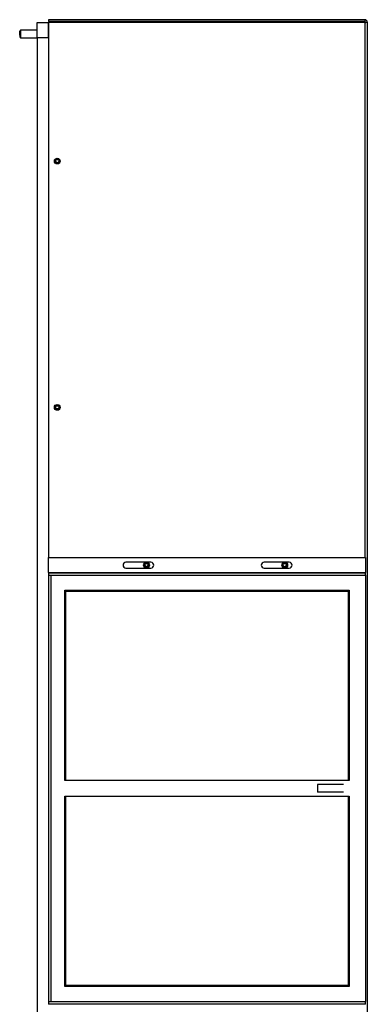
# Model space of a CAD drawing. Units: inches. Extents: x 0 to 123, y 0 to 118.
# Drawn here: x 81 to 92, y 36 to 68 of the extents above; entities that cross this region are included whole.
import ezdxf

# ---------------------------------------------------------------- set-up
doc = ezdxf.new("R2010")
doc.units = ezdxf.units.IN
doc.header["$MEASUREMENT"] = 0

msp = doc.modelspace()

# ---------------------------------------------------------------- linework, layer by layer
at = {"color": 7, "linetype": 'Continuous', "lineweight": 25}
for p, q in [((81.589, 67.844), (81.964, 67.844)), ((81.589, 67.344), (81.589, 67.844)), ((81.964, 67.932), (81.964, 67.87)), ((92.228, 67.932), (81.964, 67.932)), ((92.228, 67.87), (81.964, 67.87)), ((81.964, 67.344), (81.964, 67.844)), ((81.964, 67.842), (81.964, 50.466)), ((92.228, 67.842), (81.964, 67.842)), ((92.228, 67.932), (92.228, 67.87)), ((92.243, 67.855), (92.305, 67.855)), ((92.305, 67.855), (92.305, 22.341)), ((81.057, 67.594), (81.027, 67.565)), ((81.027, 67.433), (81.027, 67.565)), ((81.589, 67.594), (81.057, 67.594)), ((81.057, 67.594), (81.057, 67.422)), ((81.027, 67.433), (81.027, 67.374)), ((81.027, 67.374), (81.057, 67.344)), ((81.057, 67.422), (81.057, 67.344)), ((81.057, 67.344), (81.589, 67.344)), ((81.589, 67.344), (81.589, 22.754)), ((81.964, 67.344), (81.589, 67.344)), ((81.964, 67.344), (81.964, 50.466)), ((81.964, 50.466), (92.245, 50.466)), ((81.964, 49.981), (81.964, 50.466)), ((85.285, 50.31), (84.472, 50.31)), ((89.772, 50.31), (88.959, 50.31)), ((92.245, 50.466), (92.245, 49.981)), ((81.964, 49.981), (81.964, 49.966)), ((81.964, 49.981), (92.245, 49.981)), ((81.964, 49.966), (81.964, 49.892)), ((81.964, 49.966), (92.245, 49.966)), ((81.964, 49.892), (81.964, 36.041)), ((81.964, 49.892), (82.039, 49.892)), ((82.039, 49.892), (82.039, 36.041)), ((82.039, 49.892), (92.245, 49.892)), ((84.472, 50.123), (85.285, 50.123)), ((88.959, 50.123), (89.772, 50.123)), ((92.245, 49.966), (92.245, 49.981)), ((92.245, 49.892), (92.245, 49.966)), ((92.245, 49.892), (92.245, 36.041)), ((82.494, 49.406), (91.715, 49.406)), ((82.494, 43.216), (82.494, 49.406)), ((82.524, 49.372), (91.68, 49.372)), ((82.524, 43.216), (82.524, 49.372)), ((91.68, 49.372), (91.68, 43.216)), ((91.715, 49.406), (91.715, 43.216)), ((91.715, 43.216), (82.494, 43.216)), ((90.691, 43.091), (90.691, 42.841)), ((82.494, 42.716), (91.715, 42.716)), ((82.494, 36.526), (82.494, 42.716)), ((82.524, 36.56), (82.524, 42.716)), ((91.68, 42.716), (91.68, 36.56)), ((91.715, 42.716), (91.715, 36.526)), ((91.715, 36.526), (82.494, 36.526)), ((91.68, 36.56), (82.524, 36.56)), ((81.964, 36.041), (81.964, 35.966)), ((81.964, 36.041), (82.039, 36.041)), ((81.964, 35.966), (92.245, 35.966)), ((81.964, 35.966), (81.964, 35.951)), ((82.039, 36.041), (92.245, 36.041)), ((92.245, 35.966), (92.245, 36.041)), ((92.245, 35.951), (92.245, 35.966))]:
    msp.add_line(p, q, dxfattribs=at)
at = {"color": 8, "linetype": 'Continuous', "lineweight": 25}
for p, q in [((84.509, 67.842), (84.509, 67.87)), ((90.26, 67.842), (90.26, 67.87)), ((92.228, 67.842), (92.228, 50.466))]:
    msp.add_line(p, q, dxfattribs=at)
at = {"color": 7, "linetype": 'Continuous', "lineweight": 25}
for centre, radius in [((82.244, 63.341), 0.0935), ((82.244, 63.341), 0.069), ((82.244, 63.341), 0.0533), ((82.244, 55.341), 0.0935), ((82.244, 55.341), 0.069), ((82.244, 55.341), 0.0533), ((85.141, 50.216), 0.0935), ((85.141, 50.216), 0.069), ((85.141, 50.216), 0.0532), ((89.628, 50.216), 0.0935), ((89.628, 50.216), 0.069), ((89.628, 50.216), 0.0533)]:
    msp.add_circle(centre, radius, dxfattribs=at)
for centre, radius, start, end in [((84.509, 67.746), 0.124, 90, 129.0847), ((90.26, 67.746), 0.124, 50.9153, 90), ((84.472, 50.216), 0.0935, 90, 270), ((85.285, 50.216), 0.0935, 270, 90), ((88.959, 50.216), 0.0935, 90, 270), ((89.772, 50.216), 0.0935, 270, 90)]:
    msp.add_arc(centre, radius, start, end, dxfattribs=at)
for points, knots in [([(92.305, 67.855), (92.304, 67.865), (92.302, 67.885), (92.284, 67.911), (92.258, 67.929), (92.238, 67.931), (92.228, 67.932)], [0, 0, 0, 0, 0.249993, 0.5, 0.750007, 1, 1, 1, 1]), ([(92.243, 67.855), (92.243, 67.857), (92.242, 67.861), (92.239, 67.866), (92.234, 67.869), (92.23, 67.87), (92.228, 67.87)], [0, 0, 0, 0, 0.250007, 0.499972, 0.750023, 1, 1, 1, 1]), ([(92.228, 67.842), (92.238, 67.843), (92.258, 67.845), (92.284, 67.849), (92.302, 67.852), (92.304, 67.854), (92.305, 67.855)], [0, 0, 0, 0, 0.249992, 0.499986, 0.749998, 1, 1, 1, 1]), ([(92.228, 67.842), (92.23, 67.843), (92.234, 67.845), (92.239, 67.849), (92.242, 67.852), (92.243, 67.854), (92.243, 67.855)], [0, 0, 0, 0, 0.2499975, 0.5000179, 0.7499422, 1, 1, 1, 1]), ([(91.529, 43.091), (91.481, 43.091), (91.384, 43.091), (91.258, 43.091), (91.144, 43.091), (91.032, 43.091), (90.927, 43.091), (90.838, 43.091), (90.772, 43.091), (90.722, 43.091), (90.694, 43.091), (90.693, 43.091), (90.693, 43.091)], [0, 0, 0, 0, 0.152593, 0.307167, 0.426845, 0.555094, 0.688538, 0.759163, 0.825836, 0.894781, 0.965916, 1, 1, 1, 1]), ([(91.529, 42.841), (91.481, 42.841), (91.384, 42.841), (91.258, 42.841), (91.144, 42.841), (91.032, 42.841), (90.927, 42.841), (90.838, 42.841), (90.772, 42.841), (90.722, 42.841), (90.694, 42.841), (90.693, 42.841), (90.693, 42.841)], [0, 0, 0, 0, 0.152593, 0.307167, 0.426845, 0.555094, 0.688538, 0.759163, 0.825836, 0.894781, 0.965916, 1, 1, 1, 1])]:
    msp.add_open_spline(points, degree=3, knots=knots, dxfattribs=at)

doc.saveas('drawing.dxf')
